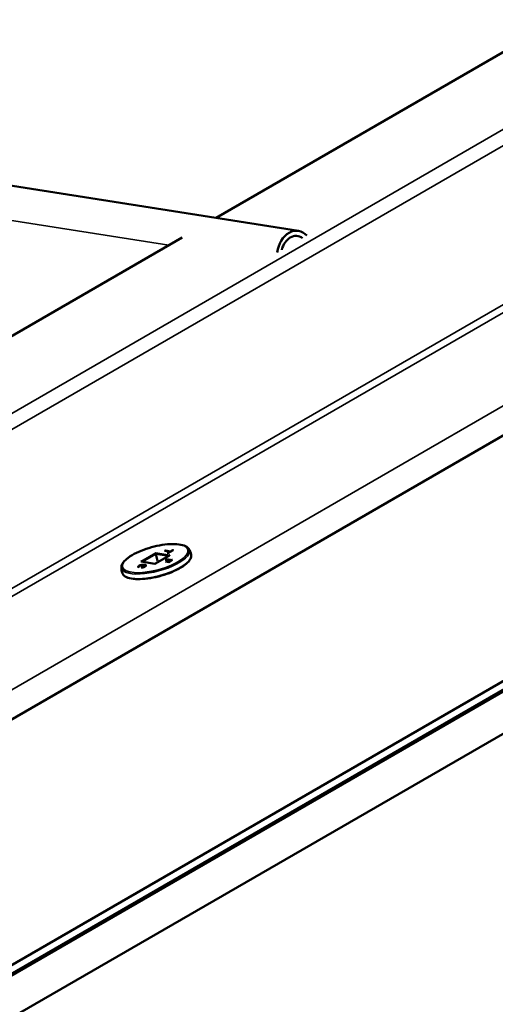
# Model space of a CAD drawing. Units: inches. Extents: x 0.6 to 33.4, y 0.6 to 21.4.
# Drawn here: x 6.2 to 6.9, y 17.4 to 18.8 of the extents above; entities that cross this region are included whole.
import ezdxf

# ---------------------------------------------------------------- set-up
doc = ezdxf.new("R2010")
doc.units = ezdxf.units.IN
doc.header["$LTSCALE"] = 2
doc.header["$MEASUREMENT"] = 0
doc.layers.add('Visible (ANSI)', color=7, linetype='Continuous', lineweight=50)
doc.layers.add('Visible Narrow (ANSI)', color=7, linetype='Continuous', lineweight=35)

msp = doc.modelspace()

# ---------------------------------------------------------------- linework, layer by layer
at = {"layer": 'Visible (ANSI)'}
for p, q in [((9.62944, 20.33293), (6.46643, 18.50676)), ((10.0012, 19.98539), (5.62551, 17.45908)), ((6.11129, 17.37909), (10.20244, 19.74111)), ((6.11419, 17.36821), (10.20895, 19.73232)), ((6.11477, 17.36603), (10.21025, 19.73056)), ((6.178, 17.34058), (10.24188, 19.68687)), ((6.58715, 18.48776), (4.61984, 18.79745)), ((6.41642, 18.47789), (5.19548, 17.77298)), ((6.39747, 18.01175), (6.37618, 17.99946)), ((6.37769, 18.01359), (6.3803, 18.00356)), ((6.39767, 18.01713), (6.39064, 18.01824)), ((6.39218, 18.01859), (6.39235, 18.01797)), ((6.39607, 18.01529), (6.39482, 18.01549)), ((6.40328, 18.01946), (6.39607, 18.01529)), ((6.39887, 18.01691), (6.39788, 18.01707)), ((6.39809, 18.01683), (6.39817, 18.01651)), ((6.39921, 18.01748), (6.3993, 18.01716)), ((6.40206, 18.01913), (6.40215, 18.0188)), ((6.35254, 17.99469), (6.35102, 17.99493)), ((6.35206, 17.99535), (6.35222, 17.99474)), ((6.35289, 17.99489), (6.35253, 17.99469)), ((6.37619, 17.99947), (6.35634, 18.00258)), ((6.36173, 17.99635), (6.3619, 17.99569)), ((6.39574, 18.0049), (6.3919, 18.0055)), ((6.39321, 18.00252), (6.39196, 18.00271)), ((6.39699, 18.0047), (6.39321, 18.00252)), ((6.39345, 18.00585), (6.39362, 18.00523)), ((6.39624, 18.00192), (6.39499, 18.00212)), ((6.39694, 18.00467), (6.39595, 18.00483)), ((6.39616, 18.0046), (6.39625, 18.00427)), ((6.4017, 18.00508), (6.39623, 18.00192)), ((6.39893, 18.0044), (6.397, 18.0047)), ((6.40014, 18.00417), (6.39915, 18.00433)), ((6.39935, 18.00409), (6.39944, 18.00377)), ((6.3581, 17.99381), (6.35658, 17.99405))]:
    msp.add_line(p, q, dxfattribs=at)
for centre, major_axis, ratio, start_param, end_param in [((6.58172, 18.4532), (0.00543, 0.03456), 0.7399972, 5.7540076, 7.8897757), ((6.58172, 18.4532), (0.00424, 0.02697), 0.7399972, 5.9167332, 7.72705), ((6.37775, 18.01417), (-0.00023, 0.00125), 0.1449686, 0.4875193, 2.0234091), ((6.3904, 18.01779), (-0.000663, -0.000123), 0.6665317, 4.2248697, 4.763576), ((6.3922, 18.01883), (-0.000093, 0.0005), 0.1449686, 0.4875193, 2.0583156), ((6.39458, 18.01504), (-0.000663, -0.000123), 0.6665317, 4.2248697, 4.763576), ((6.39616, 18.01479), (-0.000093, 0.0005), 0.1449686, 0.051187, 0.4875193), ((6.39743, 18.01669), (0.000663, 0.000123), 0.6665317, 0.051187, 1.6219833), ((6.39843, 18.01092), (0.00166, 0.00031), 0.6665317, 1.6219833, 2.0583156), ((6.39923, 18.01773), (0.000093, -0.0005), 0.1449686, 3.629112, 5.1999083), ((6.40208, 18.01937), (-0.000093, 0.0005), 0.1449686, 0.4875193, 2.0583156), ((6.40366, 18.01912), (0.000663, 0.000123), 0.6665317, 1.6219833, 2.0583156), ((6.35263, 17.99419), (-0.000093, 0.0005), 0.1449686, 0.051187, 0.4875193), ((6.35575, 18.00146), (0.00166, 0.00031), 0.6665317, 1.083277, 1.6219833), ((6.35635, 17.9936), (-0.000663, -0.000123), 0.6665317, 4.2248697, 4.763576), ((6.37643, 17.99821), (-0.00023, 0.00125), 0.1449686, 0.051187, 0.4875193), ((6.39166, 18.00505), (-0.000663, -0.000123), 0.6665317, 4.2248697, 4.763576), ((6.39172, 18.00227), (-0.000663, -0.000123), 0.6665317, 4.2248697, 4.763576), ((6.3933, 18.00202), (-0.000093, 0.0005), 0.1449686, 0.051187, 0.4875193), ((6.39347, 18.0061), (-0.000093, 0.0005), 0.1449686, 0.4875193, 2.0583156), ((6.39475, 18.00167), (0.000663, 0.000123), 0.6665317, 1.083277, 1.6219833), ((6.3955, 18.00445), (0.000663, 0.000123), 0.6665317, 0.051187, 1.6219833), ((6.39633, 18.00142), (-0.000093, 0.0005), 0.1449686, 0.051187, 0.4875193), ((6.39708, 18.0042), (0.000093, -0.0005), 0.1449686, 3.0904056, 3.629112), ((6.3987, 18.00395), (0.000663, 0.000123), 0.6665317, 0.051187, 1.6219833), ((6.40208, 18.00474), (0.000663, 0.000123), 0.6665317, 1.6219833, 2.0583156)]:
    msp.add_ellipse(centre, major_axis=major_axis, ratio=ratio, start_param=start_param, end_param=end_param, dxfattribs=at)
for points, degree, knots in [([(6.32718, 17.99499), (6.32734, 17.99707), (6.32824, 17.99914), (6.33145, 18.00368), (6.33408, 18.00616), (6.3407, 18.01098), (6.34469, 18.01331), (6.35357, 18.01762), (6.35845, 18.01959), (6.36864, 18.02302), (6.37395, 18.02447), (6.38449, 18.02674), (6.38972, 18.02755), (6.39961, 18.02843), (6.40426, 18.02851), (6.4126, 18.02788), (6.41626, 18.02718), (6.4222, 18.02495), (6.42453, 18.02341), (6.42595, 18.02133)], 3, [2.3547424, 2.3547424, 2.3547424, 2.3547424, 2.6265903, 2.6265903, 2.9628364, 2.9628364, 3.2948654, 3.2948654, 3.6209047, 3.6209047, 3.9449094, 3.9449094, 4.2688087, 4.2688087, 4.5944086, 4.5944086, 4.9251377, 4.9251377, 5.2535516, 5.2535516, 5.2535516, 5.2535516]), ([(6.42954, 18.01249), (6.42987, 18.01057), (6.42942, 18.00853), (6.42711, 18.00412), (6.425, 18.0017), (6.41927, 17.99687), (6.41563, 17.99446), (6.40726, 17.98992), (6.40255, 17.98779), (6.39251, 17.98399), (6.38719, 17.98232), (6.37645, 17.97961), (6.37104, 17.97856), (6.36065, 17.97719), (6.35568, 17.97686), (6.34664, 17.97698), (6.34258, 17.97742), (6.33574, 17.9791), (6.33297, 17.98033), (6.32984, 17.98301), (6.32896, 17.98421), (6.32847, 17.98553)], 3, [5.4067882, 5.4067882, 5.4067882, 5.4067882, 5.6820892, 5.6820892, 6.0071376, 6.0071376, 6.3361694, 6.3361694, 6.6605953, 6.6605953, 6.98326, 6.98326, 7.3055458, 7.3055458, 7.6284593, 7.6284593, 7.9536043, 7.9536043, 8.2839018, 8.2839018, 8.4846911, 8.4846911, 8.4846911, 8.4846911]), ([(6.42595, 18.02133), (6.4263, 18.02083), (6.42662, 18.02031), (6.42725, 18.01922), (6.42754, 18.01865), (6.42808, 18.01749), (6.42832, 18.01689), (6.42877, 18.01566), (6.42896, 18.01503), (6.42929, 18.01377), (6.42943, 18.01313), (6.42954, 18.01249)], 3, [5.25355162, 5.25355162, 5.25355162, 5.25355162, 5.28419894, 5.28419894, 5.31484626, 5.31484626, 5.34549358, 5.34549358, 5.37614089, 5.37614089, 5.40678821, 5.40678821, 5.40678821, 5.40678821]), ([(6.32847, 17.98553), (6.32824, 17.98615), (6.32804, 17.98677), (6.3277, 17.98803), (6.32756, 17.98867), (6.32733, 17.98995), (6.32725, 17.9906), (6.32714, 17.99188), (6.32711, 17.99251), (6.3271, 17.99377), (6.32713, 17.99438), (6.32718, 17.99499)], 3, [2.20150582, 2.20150582, 2.20150582, 2.20150582, 2.23215314, 2.23215314, 2.26280046, 2.26280046, 2.29344778, 2.29344778, 2.3240951, 2.3240951, 2.35474241, 2.35474241, 2.35474241, 2.35474241]), ([(6.35072, 17.9949), (6.35073, 17.9949), (6.35073, 17.9949), (6.35077, 17.99492), (6.35082, 17.99493), (6.35092, 17.99493), (6.35096, 17.99493), (6.35101, 17.99493), (6.35102, 17.99493), (6.35102, 17.99493)], 3, [-0.0087326234, -0.0087326234, -0.0087326234, -0.0087326234, -0.0086889163, -0.0086889163, -0.007155086, -0.007155086, -0.0056490619, -0.0056490619, -0.0055450696, -0.0055450696, -0.0055450696, -0.0055450696]), ([(6.35153, 17.99578), (6.35154, 17.99578), (6.35154, 17.99578), (6.35159, 17.99578), (6.35165, 17.99577), (6.35176, 17.99573), (6.35181, 17.9957), (6.35191, 17.99562), (6.35195, 17.99557), (6.35202, 17.99547), (6.35204, 17.99541), (6.35206, 17.99535)], 3, [-0.0000370396, -0.0000370396, -0.0000370396, -0.0000370396, 0, 0, 0.0020145836, 0.0020145836, 0.0039991101, 0.0039991101, 0.005983556, 0.005983556, 0.0079679598, 0.0079679598, 0.0079679598, 0.0079679598]), ([(6.35294, 17.99526), (6.35283, 17.99519), (6.3525, 17.99495), (6.35226, 17.99473)], 2, [-1.3182191, -1.3182191, -1.3182191, -1, -0.0626426, -0.0626426, -0.0626426]), ([(6.35304, 17.99543), (6.35301, 17.99538), (6.35298, 17.99533), (6.35292, 17.99523), (6.35289, 17.99518), (6.35284, 17.99507), (6.35281, 17.995), (6.35278, 17.99491), (6.35277, 17.99486), (6.35275, 17.99481)], 3, [-0.015590938, -0.015590938, -0.015590938, -0.015590938, -0.012451159, -0.012451159, -0.00931138, -0.00931138, -0.006171601, -0.006171601, -0.003100249, -0.003100249, -0.003100249, -0.003100249]), ([(6.35308, 17.99495), (6.35307, 17.99495), (6.35307, 17.99495), (6.35304, 17.99494), (6.35301, 17.99494), (6.35294, 17.99492), (6.35292, 17.99491), (6.35289, 17.99489)], 3, [-0.0000400861, -0.0000400861, -0.0000400861, -0.0000400861, 0, 0, 0.0012340747, 0.0012340747, 0.0023497226, 0.0023497226, 0.0023497226, 0.0023497226]), ([(6.35332, 17.99559), (6.35332, 17.99559), (6.35332, 17.99559), (6.35326, 17.99558), (6.35321, 17.99556), (6.35311, 17.99551), (6.35307, 17.99547), (6.35304, 17.99543)], 3, [-0.0080050302, -0.0080050302, -0.0080050302, -0.0080050302, -0.0079679901, -0.0079679901, -0.0059533575, -0.0059533575, -0.0040510841, -0.0040510841, -0.0040510841, -0.0040510841]), ([(6.35432, 17.99648), (6.35421, 17.99641), (6.35411, 17.99635), (6.3539, 17.99622), (6.35381, 17.99615), (6.35362, 17.99601), (6.35354, 17.99594), (6.35338, 17.99581), (6.35331, 17.99574), (6.35317, 17.99559), (6.35311, 17.99552), (6.35305, 17.99544)], 3, [-0.023028353, -0.023028353, -0.023028353, -0.023028353, -0.018425409, -0.018425409, -0.013822465, -0.013822465, -0.009219521, -0.009219521, -0.004616577, -0.004616577, -0.000013633, -0.000013633, -0.000013633, -0.000013633]), ([(6.35674, 17.99734), (6.35657, 17.99731), (6.3564, 17.99727), (6.35605, 17.99718), (6.35587, 17.99713), (6.35553, 17.99702), (6.35537, 17.99696), (6.35505, 17.99684), (6.35489, 17.99677), (6.35459, 17.99663), (6.35445, 17.99655), (6.35432, 17.99648)], 3, [-0.026879737, -0.026879737, -0.026879737, -0.026879737, -0.02150379, -0.02150379, -0.016127842, -0.016127842, -0.010751895, -0.010751895, -0.005375947, -0.005375947, 0, 0, 0, 0]), ([(6.35982, 17.99741), (6.35965, 17.99743), (6.35948, 17.99746), (6.35912, 17.99749), (6.35893, 17.9975), (6.35854, 17.99751), (6.35833, 17.99751), (6.3579, 17.99749), (6.35768, 17.99748), (6.35722, 17.99742), (6.35698, 17.99739), (6.35674, 17.99734)], 3, [-0.037264655, -0.037264655, -0.037264655, -0.037264655, -0.029814277, -0.029814277, -0.022363898, -0.022363898, -0.01491352, -0.01491352, -0.007463141, -0.007463141, -0.000012763, -0.000012763, -0.000012763, -0.000012763]), ([(6.35679, 17.99436), (6.35679, 17.99436), (6.35679, 17.99436), (6.35681, 17.99435), (6.35682, 17.99434), (6.35685, 17.99431), (6.35687, 17.99429), (6.35691, 17.99422), (6.35694, 17.99418), (6.35699, 17.99408), (6.35701, 17.99403), (6.35703, 17.99398)], 3, [-0.0082802636, -0.0082802636, -0.0082802636, -0.0082802636, -0.0082406593, -0.0082406593, -0.0070386952, -0.0070386952, -0.0058440574, -0.0058440574, -0.0037822384, -0.0037822384, -0.0020590164, -0.0020590164, -0.0020590164, -0.0020590164]), ([(6.3599, 17.99446), (6.35978, 17.99442), (6.35967, 17.99437), (6.35943, 17.99428), (6.35931, 17.99424), (6.35907, 17.99415), (6.35895, 17.9941), (6.3587, 17.99402), (6.35858, 17.99398), (6.35833, 17.99389), (6.35821, 17.99385), (6.35808, 17.99381)], 3, [-0.019386614, -0.019386614, -0.019386614, -0.019386614, -0.015113884, -0.015113884, -0.010841155, -0.010841155, -0.006568426, -0.006568426, -0.002295696, -0.002295696, 0.001977033, 0.001977033, 0.001977033, 0.001977033]), ([(6.36173, 17.99635), (6.36169, 17.99648), (6.36163, 17.99659), (6.36146, 17.9968), (6.36134, 17.99689), (6.3611, 17.99704), (6.36097, 17.9971), (6.3607, 17.99721), (6.36056, 17.99725), (6.36026, 17.99733), (6.36011, 17.99736), (6.35991, 17.99739), (6.35986, 17.9974), (6.35982, 17.99741)], 3, [-0.036255412, -0.036255412, -0.036255412, -0.036255412, -0.031006572, -0.031006572, -0.02375549, -0.02375549, -0.016504407, -0.016504407, -0.009253325, -0.009253325, -0.002002242, -0.002002242, 0, 0, 0, 0]), ([(6.36166, 17.99532), (6.36155, 17.99526), (6.36144, 17.9952), (6.36123, 17.99508), (6.36111, 17.99502), (6.36089, 17.99491), (6.36077, 17.99485), (6.36053, 17.99474), (6.3604, 17.99468), (6.36015, 17.99457), (6.36003, 17.99452), (6.3599, 17.99446)], 3, [-0.024135607, -0.024135607, -0.024135607, -0.024135607, -0.019302438, -0.019302438, -0.014469269, -0.014469269, -0.0096361, -0.0096361, -0.004802931, -0.004802931, 0.000030238, 0.000030238, 0.000030238, 0.000030238]), ([(6.35996, 17.99445), (6.35996, 17.99445), (6.35996, 17.99446), (6.35994, 17.99447), (6.35992, 17.99447), (6.3599, 17.99446)], 3, [-0.0000370399, -0.0000370399, -0.0000370399, -0.0000370399, 0, 0, 0.0018634869, 0.0018634869, 0.0018634869, 0.0018634869]), ([(6.36315, 17.99655), (6.36305, 17.99664), (6.36243, 17.997), (6.36143, 17.99715)], 2, [-1.3000806, -1.3000806, -1.3000806, -1, 0, 0, 0]), ([(6.36322, 17.9968), (6.36322, 17.99676), (6.36322, 17.99672), (6.36317, 17.99658), (6.36312, 17.99649), (6.36297, 17.99629), (6.36286, 17.99618), (6.36259, 17.99594), (6.36243, 17.99582), (6.36207, 17.99557), (6.36187, 17.99544), (6.36166, 17.99532)], 3, [-0.050239059, -0.050239059, -0.050239059, -0.050239059, -0.040191247, -0.040191247, -0.030143435, -0.030143435, -0.020095623, -0.020095623, -0.010047812, -0.010047812, 0, 0, 0, 0]), ([(6.36322, 17.99683), (6.36322, 17.99683), (6.36322, 17.99683), (6.36322, 17.99682), (6.36322, 17.99682), (6.36322, 17.99681), (6.36322, 17.99681), (6.36322, 17.9968), (6.36322, 17.9968), (6.36322, 17.9968), (6.36322, 17.9968), (6.36322, 17.9968)], 3, [-0.0037433431, -0.0037433431, -0.0037433431, -0.0037433431, -0.002994403, -0.002994403, -0.0022454629, -0.0022454629, -0.0014965227, -0.0014965227, -0.0007475826, -0.0007475826, -0.0003589338, -0.0003589338, -0.0003589338, -0.0003589338]), ([(6.35802, 17.99376), (6.35802, 17.99376), (6.35802, 17.99376), (6.35803, 17.99378), (6.35805, 17.99379), (6.35807, 17.9938), (6.35807, 17.99381), (6.35808, 17.99381)], 3, [-0.0000431515, -0.0000431515, -0.0000431515, -0.0000431515, 0, 0, 0.001477659, 0.001477659, 0.0020590865, 0.0020590865, 0.0020590865, 0.0020590865])]:
    msp.add_open_spline(points, degree=degree, knots=knots, dxfattribs=at)
for points, degree in [([(6.35674, 17.99734), (6.35674, 17.99734), (6.35674, 17.99734), (6.35674, 17.99734)], 3), ([(6.36143, 17.99715), (6.36098, 17.99723), (6.36052, 17.99726)], 2), ([(6.3619, 17.99569), (6.36191, 17.99568), (6.36191, 17.99566)], 2), ([(6.36191, 17.99566), (6.36192, 17.99556), (6.3619, 17.99546)], 2)]:
    msp.add_open_spline(points, degree=degree, dxfattribs=at)
at = {"layer": 'Visible Narrow (ANSI)'}
for p, q in [((9.71045, 20.26633), (5.34984, 17.74873)), ((9.7269, 20.25225), (5.36376, 17.7332)), ((9.88254, 20.10878), (5.41769, 17.531)), ((9.89007, 20.10134), (5.42465, 17.52323)), ((9.97513, 20.01366), (5.61091, 17.49397)), ((4.60472, 18.7479), (6.39684, 18.46659)), ((6.37746, 18.01525), (6.35546, 18.00255)), ((6.35814, 18.0023), (6.37769, 18.01359)), ((6.37614, 17.9993), (6.39814, 18.01201)), ((6.39814, 18.01201), (6.37746, 18.01525)), ((6.37769, 18.01359), (6.39574, 18.01075)), ((6.39209, 18.01927), (6.39028, 18.01822)), ((6.39028, 18.01822), (6.39731, 18.01712)), ((6.39138, 18.01812), (6.39218, 18.01859)), ((6.39912, 18.01816), (6.39209, 18.01927)), ((6.39218, 18.01859), (6.39921, 18.01748)), ((6.39731, 18.01712), (6.39446, 18.01548)), ((6.39446, 18.01548), (6.39605, 18.01523)), ((6.39556, 18.01537), (6.39809, 18.01683)), ((6.39605, 18.01523), (6.40355, 18.01956)), ((6.40196, 18.01981), (6.39912, 18.01816)), ((6.39921, 18.01748), (6.40206, 18.01913)), ((6.40355, 18.01956), (6.40196, 18.01981)), ((6.40206, 18.01913), (6.40257, 18.01905)), ((6.35072, 17.9949), (6.35251, 17.99462)), ((6.35251, 17.99462), (6.35308, 17.99495)), ((6.35334, 17.99626), (6.35345, 17.99586)), ((6.35546, 18.00255), (6.37614, 17.9993)), ((6.35679, 17.99436), (6.35623, 17.99404)), ((6.35712, 17.99768), (6.35718, 17.99742)), ((6.35872, 17.99425), (6.35877, 17.99404)), ((6.36068, 17.9951), (6.36075, 17.99484)), ((6.36126, 17.99781), (6.36143, 17.99715)), ((6.36174, 17.99631), (6.36191, 17.99566)), ((6.39336, 18.00653), (6.39155, 18.00549)), ((6.39155, 18.00549), (6.39539, 18.00488)), ((6.39539, 18.00488), (6.39161, 18.0027)), ((6.39161, 18.0027), (6.39319, 18.00245)), ((6.39265, 18.00538), (6.39345, 18.00585)), ((6.3927, 18.0026), (6.39616, 18.0046)), ((6.39319, 18.00245), (6.39697, 18.00464)), ((6.40197, 18.00518), (6.39336, 18.00653)), ((6.39345, 18.00585), (6.40099, 18.00467)), ((6.39858, 18.00438), (6.39463, 18.0021)), ((6.39463, 18.0021), (6.39621, 18.00186)), ((6.39573, 18.002), (6.39935, 18.00409)), ((6.39621, 18.00186), (6.40197, 18.00518)), ((6.39697, 18.00464), (6.39858, 18.00438)), ((6.35623, 17.99404), (6.35802, 17.99376))]:
    msp.add_line(p, q, dxfattribs=at)
msp.add_ellipse((6.3768, 18.00728), major_axis=(-0.04799, -0.0128), ratio=0.3450664, dxfattribs=at)
for centre, major_axis, ratio, start_param, end_param in [((6.37712, 18.00608), (-0.04975, -0.01327), 0.3450664, 6.1617936, 9.5461697), ((6.37886, 17.99957), (0.05056, 0.01348), 0.3450664, 3.1734375, 6.2513404), ((6.35302, 17.99631), (-0.00024, 0.000416), 0.5773503, 4.2760567, 5.846853), ((6.35456, 17.99606), (-0.00024, 0.000416), 0.5773503, 5.846853, 6.2831853), ((6.3586, 17.99439), (-0.000149, 0.000456), 0.1485393, 4.3559521, 5.9267484), ((6.35974, 17.99693), (0.000074, 0.000474), 0.7399972, 0, 0.5387063), ((6.36036, 17.99515), (-0.00024, 0.000416), 0.5773503, 4.2760567, 5.846853), ((6.3616, 17.998), (0.000074, 0.000474), 0.7399972, 0.5387063, 2.1095027), ((6.3619, 17.9949), (-0.00024, 0.000416), 0.5773503, 5.846853, 6.2831853)]:
    msp.add_ellipse(centre, major_axis=major_axis, ratio=ratio, start_param=start_param, end_param=end_param, dxfattribs=at)
for points, knots in [([(6.35153, 17.99578), (6.35146, 17.99571), (6.3514, 17.99565), (6.35127, 17.99553), (6.35121, 17.99546), (6.35115, 17.9954), (6.3511, 17.99534), (6.35105, 17.99528), (6.35094, 17.99515), (6.35089, 17.99509), (6.35084, 17.99503), (6.3508, 17.99499), (6.35076, 17.99495), (6.35072, 17.9949)], [0.000045142, 0.000045142, 0.000045142, 0.000045142, 0.004755996, 0.004755996, 0.009511991, 0.009511991, 0.009511991, 0.014267987, 0.014267987, 0.019023982, 0.019023982, 0.019023982, 0.0222688, 0.0222688, 0.0222688, 0.0222688]), ([(6.3529, 17.99675), (6.35277, 17.99667), (6.35263, 17.99659), (6.35237, 17.99643), (6.35225, 17.99635), (6.35213, 17.99627), (6.35202, 17.99618), (6.35192, 17.9961), (6.35172, 17.99594), (6.35162, 17.99586), (6.35153, 17.99578)], [0, 0, 0, 0, 0.006169332, 0.006169332, 0.012338664, 0.012338664, 0.012338664, 0.018507996, 0.018507996, 0.024632301, 0.024632301, 0.024632301, 0.024632301]), ([(6.35156, 17.99484), (6.35161, 17.9949), (6.35166, 17.99495), (6.3517, 17.995), (6.35175, 17.99506), (6.35181, 17.99512), (6.35193, 17.99523), (6.35199, 17.99529), (6.35206, 17.99535)], [-0.013749906, -0.013749906, -0.013749906, -0.013749906, -0.009511991, -0.009511991, -0.009511991, -0.004755996, -0.004755996, 0, 0, 0, 0]), ([(6.35206, 17.99535), (6.35214, 17.99543), (6.35223, 17.99551), (6.35242, 17.99566), (6.35252, 17.99574), (6.35262, 17.99581), (6.35272, 17.99589), (6.35284, 17.99596), (6.35308, 17.99611), (6.35321, 17.99619), (6.35334, 17.99626)], [-0.024677328, -0.024677328, -0.024677328, -0.024677328, -0.018507996, -0.018507996, -0.012338664, -0.012338664, -0.012338664, -0.006169332, -0.006169332, 0, 0, 0, 0]), ([(6.35703, 17.99829), (6.35629, 17.99814), (6.35553, 17.99792), (6.35484, 17.99766), (6.35412, 17.99739), (6.35346, 17.99707), (6.3529, 17.99675)], [0.000015721, 0.000015721, 0.000015721, 0.000015721, 0.024306969, 0.024306969, 0.024306969, 0.049398112, 0.049398112, 0.049398112, 0.049398112]), ([(6.35308, 17.99495), (6.35308, 17.99497), (6.35308, 17.99499), (6.35308, 17.99502), (6.35309, 17.99506), (6.3531, 17.99511), (6.35312, 17.9952), (6.35314, 17.99525), (6.35316, 17.9953), (6.35318, 17.99534), (6.3532, 17.99539), (6.35326, 17.99549), (6.35329, 17.99554), (6.35332, 17.99559)], [-0.002104205, -0.002104205, -0.002104205, -0.002104205, 0, 0, 0, 0.003901142, 0.003901142, 0.007802285, 0.007802285, 0.007802285, 0.011703427, 0.011703427, 0.015556485, 0.015556485, 0.015556485, 0.015556485]), ([(6.35332, 17.99559), (6.35342, 17.99573), (6.35357, 17.99587), (6.35374, 17.99601), (6.35393, 17.99618), (6.35417, 17.99634), (6.35445, 17.9965)], [0.000046553, 0.000046553, 0.000046553, 0.000046553, 0.01080101, 0.01080101, 0.01080101, 0.023028353, 0.023028353, 0.023028353, 0.023028353]), ([(6.35334, 17.99626), (6.35386, 17.99657), (6.35447, 17.99686), (6.35512, 17.9971), (6.35575, 17.99734), (6.35644, 17.99754), (6.35712, 17.99768)], [-0.049398112, -0.049398112, -0.049398112, -0.049398112, -0.024306969, -0.024306969, -0.024306969, 0, 0, 0, 0]), ([(6.35445, 17.9965), (6.3546, 17.99658), (6.35476, 17.99667), (6.35511, 17.99683), (6.3553, 17.99691), (6.3555, 17.99698), (6.35566, 17.99703), (6.35582, 17.99709), (6.35623, 17.9972), (6.35648, 17.99726), (6.35672, 17.99731)], [0, 0, 0, 0, 0.006721846, 0.006721846, 0.013443693, 0.013443693, 0.013443693, 0.01894948, 0.01894948, 0.026870835, 0.026870835, 0.026870835, 0.026870835]), ([(6.35672, 17.99731), (6.35721, 17.9974), (6.35769, 17.99745), (6.35812, 17.99746), (6.35869, 17.99748), (6.35918, 17.99744), (6.35963, 17.99737)], [0.000016551, 0.000016551, 0.000016551, 0.000016551, 0.01618621, 0.01618621, 0.01618621, 0.037264655, 0.037264655, 0.037264655, 0.037264655]), ([(6.35848, 17.99482), (6.35836, 17.99478), (6.35824, 17.99474), (6.35799, 17.99467), (6.35786, 17.99463), (6.35773, 17.9946), (6.35761, 17.99456), (6.35748, 17.99453), (6.35723, 17.99447), (6.3571, 17.99444), (6.35697, 17.9944), (6.35691, 17.99439), (6.35685, 17.99438), (6.35679, 17.99436)], [0, 0, 0, 0, 0.004162488, 0.004162488, 0.008324975, 0.008324975, 0.008324975, 0.012487463, 0.012487463, 0.016649951, 0.016649951, 0.016649951, 0.018613914, 0.018613914, 0.018613914, 0.018613914]), ([(6.36148, 17.99844), (6.36119, 17.99849), (6.36087, 17.99852), (6.3602, 17.99857), (6.35985, 17.99858), (6.35948, 17.99857), (6.35911, 17.99856), (6.35871, 17.99854), (6.35789, 17.99844), (6.35746, 17.99838), (6.35703, 17.99829)], [0, 0, 0, 0, 0.014057638, 0.014057638, 0.028115276, 0.028115276, 0.028115276, 0.042172914, 0.042172914, 0.05621483, 0.05621483, 0.05621483, 0.05621483]), ([(6.35712, 17.99768), (6.3571, 17.99773), (6.35709, 17.99779), (6.35706, 17.99792), (6.35705, 17.99798), (6.35704, 17.99809), (6.35703, 17.99814), (6.35703, 17.99823), (6.35703, 17.99827), (6.35703, 17.99829)], [0, 0, 0, 0, 0.25, 0.25, 0.5, 0.5, 0.75, 0.75, 1, 1, 1, 1]), ([(6.35712, 17.99768), (6.3575, 17.99776), (6.35789, 17.99782), (6.35865, 17.9979), (6.35902, 17.99792), (6.35936, 17.99793), (6.35971, 17.99794), (6.36004, 17.99793), (6.36067, 17.99789), (6.36097, 17.99785), (6.36126, 17.99781)], [-0.056230551, -0.056230551, -0.056230551, -0.056230551, -0.042172914, -0.042172914, -0.028115276, -0.028115276, -0.028115276, -0.014057638, -0.014057638, 0, 0, 0, 0]), ([(6.35752, 17.9939), (6.35764, 17.99394), (6.35776, 17.99397), (6.35789, 17.994), (6.35804, 17.99404), (6.35818, 17.99408), (6.35845, 17.99416), (6.35858, 17.9942), (6.35872, 17.99425)], [-0.012209119, -0.012209119, -0.012209119, -0.012209119, -0.008324975, -0.008324975, -0.008324975, -0.004162488, -0.004162488, 0, 0, 0, 0]), ([(6.35802, 17.99376), (6.35811, 17.99379), (6.3582, 17.99382), (6.35829, 17.99385), (6.35843, 17.99389), (6.35857, 17.99394), (6.35886, 17.99404), (6.359, 17.99409), (6.35914, 17.99414), (6.35928, 17.99419), (6.35942, 17.99424), (6.35969, 17.99435), (6.35983, 17.9944), (6.35996, 17.99445), (6.35996, 17.99445), (6.35996, 17.99445), (6.35996, 17.99445)], [-0.003039272, -0.003039272, -0.003039272, -0.003039272, 0, 0, 0, 0.004839067, 0.004839067, 0.009678135, 0.009678135, 0.009678135, 0.014517202, 0.014517202, 0.01935627, 0.01935627, 0.01935627, 0.019404001, 0.019404001, 0.019404001, 0.019404001]), ([(6.36024, 17.99559), (6.35998, 17.99544), (6.35969, 17.99528), (6.35937, 17.99515), (6.35909, 17.99503), (6.35879, 17.99492), (6.35848, 17.99482)], [0, 0, 0, 0, 0.011768697, 0.011768697, 0.011768697, 0.022091853, 0.022091853, 0.022091853, 0.022091853]), ([(6.35872, 17.99425), (6.35906, 17.99436), (6.35939, 17.99448), (6.3597, 17.99461), (6.36007, 17.99477), (6.36039, 17.99494), (6.36068, 17.9951)], [-0.022091853, -0.022091853, -0.022091853, -0.022091853, -0.011768697, -0.011768697, -0.011768697, 0, 0, 0, 0]), ([(6.35963, 17.99737), (6.35982, 17.99734), (6.36001, 17.9973), (6.36035, 17.99721), (6.3605, 17.99716), (6.36064, 17.9971), (6.36078, 17.99704), (6.36089, 17.99697), (6.36107, 17.99682), (6.36114, 17.99673), (6.36115, 17.99663)], [0, 0, 0, 0, 0.009277336, 0.009277336, 0.018554671, 0.018554671, 0.018554671, 0.027832007, 0.027832007, 0.037065496, 0.037065496, 0.037065496, 0.037065496]), ([(6.35996, 17.99445), (6.35996, 17.99446), (6.35997, 17.99446), (6.35997, 17.99446), (6.36028, 17.99458), (6.36057, 17.99472), (6.36086, 17.99486), (6.36119, 17.99501), (6.36149, 17.99517), (6.36178, 17.99534)], [-0.000047731, -0.000047731, -0.000047731, -0.000047731, 0, 0, 0, 0.011279551, 0.011279551, 0.011279551, 0.024135607, 0.024135607, 0.024135607, 0.024135607]), ([(6.36115, 17.99663), (6.36117, 17.99653), (6.36114, 17.99641), (6.36098, 17.99615), (6.36084, 17.996), (6.36053, 17.99576), (6.36039, 17.99567), (6.36024, 17.99559)], [0.000043838, 0.000043838, 0.000043838, 0.000043838, 0.0097743, 0.0097743, 0.020651596, 0.020651596, 0.027449906, 0.027449906, 0.027449906, 0.027449906]), ([(6.36068, 17.9951), (6.36085, 17.9952), (6.36101, 17.99531), (6.36137, 17.99558), (6.36154, 17.99575), (6.36172, 17.99606), (6.36175, 17.99619), (6.36174, 17.99631)], [-0.027449906, -0.027449906, -0.027449906, -0.027449906, -0.020651596, -0.020651596, -0.0097743, -0.0097743, 0, 0, 0, 0]), ([(6.36174, 17.99631), (6.36172, 17.99637), (6.36169, 17.99642), (6.36162, 17.99652), (6.36157, 17.99656), (6.36146, 17.99662), (6.3614, 17.99664), (6.36128, 17.99665), (6.36121, 17.99665), (6.36115, 17.99663)], [0, 0, 0, 0, 0.25, 0.25, 0.5, 0.5, 0.75, 0.75, 1, 1, 1, 1]), ([(6.36126, 17.99781), (6.36186, 17.99771), (6.36239, 17.99758), (6.36273, 17.99738), (6.36299, 17.99723), (6.36316, 17.99704), (6.36322, 17.99683)], [-0.055482456, -0.055482456, -0.055482456, -0.055482456, -0.025726226, -0.025726226, -0.025726226, -0.003743343, -0.003743343, -0.003743343, -0.003743343]), ([(6.36358, 17.99727), (6.36358, 17.99727), (6.36358, 17.99727), (6.36358, 17.99727), (6.36356, 17.99755), (6.36336, 17.99779), (6.36304, 17.99798), (6.36267, 17.9982), (6.3621, 17.99834), (6.36148, 17.99844)], [-0.000013098, -0.000013098, -0.000013098, -0.000013098, 0, 0, 0, 0.025726226, 0.025726226, 0.025726226, 0.055482456, 0.055482456, 0.055482456, 0.055482456]), ([(6.36178, 17.99534), (6.36206, 17.9955), (6.36232, 17.99567), (6.36278, 17.996), (6.36298, 17.99617), (6.36314, 17.99634), (6.36329, 17.9965), (6.36341, 17.99667), (6.36356, 17.99698), (6.36359, 17.99713), (6.36358, 17.99727), (6.36358, 17.99727), (6.36358, 17.99727), (6.36358, 17.99727)], [0, 0, 0, 0, 0.012560055, 0.012560055, 0.02512011, 0.02512011, 0.02512011, 0.037680165, 0.037680165, 0.05024022, 0.05024022, 0.05024022, 0.050253318, 0.050253318, 0.050253318, 0.050253318]), ([(6.36322, 17.9968), (6.36322, 17.99683), (6.36322, 17.99686), (6.36324, 17.99695), (6.36326, 17.99701), (6.36332, 17.99711), (6.36336, 17.99716), (6.36347, 17.99723), (6.36352, 17.99725), (6.36358, 17.99727)], [0.1123327, 0.1123327, 0.1123327, 0.1123327, 0.25, 0.25, 0.5, 0.5, 0.75, 0.75, 1, 1, 1, 1])]:
    msp.add_open_spline(points, degree=3, knots=knots, dxfattribs=at)
for points in [[(6.35674, 17.99734), (6.35673, 17.99734), (6.35672, 17.99733), (6.35672, 17.99731)], [(6.36174, 17.99631), (6.36173, 17.99632), (6.36173, 17.99633), (6.36173, 17.99635)]]:
    msp.add_open_spline(points, degree=3, dxfattribs=at)

doc.saveas('drawing.dxf')
